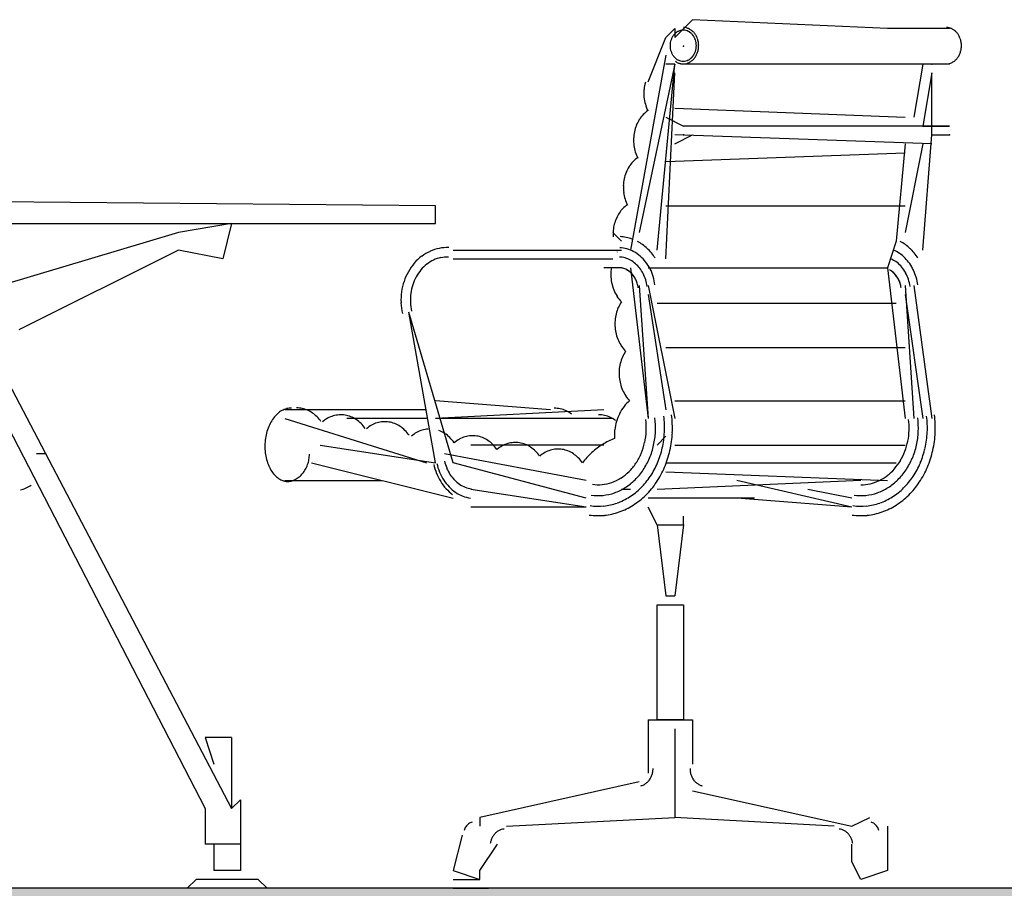
# Model space of a CAD drawing. Units: millimetres. Extents: x -1036163 to 14065, y -1359119 to 4846.
# Drawn here: x 13603 to 13604, y 4685 to 4686 of the extents above; entities that cross this region are included whole.
import ezdxf

# ---------------------------------------------------------------- set-up
doc = ezdxf.new("R2010")
doc.units = ezdxf.units.MM
doc.layers.add('muros', color=5, linetype='Continuous')
doc.layers.add('OP-MOB-MOVIL', color=8, linetype='Continuous')

# ---------------------------------------------------------------- blocks, each defined once
blk = doc.blocks.new('MESA CON SILLAS')
at = {"layer": 'OP-MOB-MOVIL', "linetype": 'Continuous'}
for p, q in [((1.725, 1.0147), (1.7463, 1.036)), ((1.9813, 1.0254), (1.7463, 1.036)), ((1.7143, 1.0147), (1.725, 1.0254)), ((1.725, 1.0254), (1.725, 1.0147)), ((1.725, 1.0254), (1.725, 1.0254)), ((2.0561, 1.0254), (1.9813, 1.0254)), ((1.6929, 0.9613), (1.7143, 1.0147)), ((1.7143, 1.0147), (1.7143, 1.0147)), ((1.7143, 1.0147), (1.7143, 1.0147)), ((1.7143, 1.0147), (1.7143, 1.0147)), ((1.7143, 1.0147), (1.7143, 1.0147)), ((1.7143, 0.9933), (1.6716, 0.7584)), ((1.725, 0.9826), (1.6822, 0.7797)), ((1.7036, 0.7584), (1.725, 0.9826)), ((1.725, 0.9826), (1.7143, 0.9826)), ((1.725, 0.9826), (1.7143, 0.9826)), ((2.0561, 0.9826), (1.7357, 0.9826)), ((2.024, 0.9826), (2.0133, 0.9186)), ((1.7143, 0.7477), (1.725, 0.972)), ((2.0347, 0.972), (2.024, 0.9079)), ((2.0347, 0.8972), (2.0347, 0.972)), ((1.725, 0.9293), (2.0027, 0.9186)), ((1.7143, 0.9186), (1.7357, 0.9079)), ((2.0561, 0.9079), (1.7357, 0.9079)), ((2.024, 0.9079), (2.0561, 0.9079)), ((2.0347, 0.8865), (1.725, 0.8972)), ((1.725, 0.8865), (1.7463, 0.8972)), ((2.024, 0.7584), (2.0347, 0.8972)), ((2.0347, 0.8972), (2.0561, 0.8972)), ((2.0027, 0.8865), (1.992, 0.7691)), ((2.024, 0.8865), (2.0027, 0.7797)), ((1.7143, 0.8652), (2.0027, 0.8758)), ((1.4366, 0.8118), (0.2189, 0.8224)), ((1.4366, 0.7904), (1.4366, 0.8118)), ((1.7143, 0.8118), (2.0027, 0.8118)), ((0.2189, 0.7904), (1.4366, 0.7904)), ((1.1909, 0.7904), (1.1268, 0.7797)), ((1.1909, 0.7904), (1.1268, 0.7797)), ((1.1909, 0.7904), (1.1802, 0.7477)), ((1.1268, 0.7797), (0.9132, 0.7156)), ((1.1268, 0.7797), (1.1268, 0.7797)), ((1.6609, 0.769), (1.6502, 0.7797)), ((1.992, 0.7691), (1.9813, 0.737)), ((1.1268, 0.7584), (0.9346, 0.6622)), ((1.1802, 0.7477), (1.1268, 0.7584)), ((1.458, 0.7584), (1.6609, 0.7584)), ((1.458, 0.7477), (1.6502, 0.7477)), ((0.8491, 0.737), (1.1909, 0.0855)), ((1.6609, 0.737), (1.6395, 0.737)), ((1.6716, 0.737), (1.6929, 0.5554)), ((1.6929, 0.737), (1.9813, 0.737)), ((1.725, 0.737), (1.9066, 0.737)), ((1.9813, 0.737), (2.0027, 0.5554)), ((0.8278, 0.7263), (1.1589, 0.0855)), ((1.6822, 0.7156), (1.6929, 0.5554)), ((1.6929, 0.7156), (1.725, 0.5554)), ((2.0027, 0.7156), (2.0133, 0.5554)), ((2.0133, 0.7156), (2.0347, 0.5554)), ((1.6929, 0.7049), (1.7143, 0.5661)), ((2.0027, 0.7049), (2.024, 0.5554)), ((1.7036, 0.6943), (1.992, 0.6943)), ((1.458, 0.502), (1.4045, 0.6836)), ((1.4366, 0.502), (1.4045, 0.6836)), ((1.7143, 0.6409), (2.0027, 0.6409)), ((1.5754, 0.5661), (1.4366, 0.5768)), ((1.725, 0.5768), (2.0027, 0.5768)), ((1.4259, 0.5661), (1.255, 0.5661)), ((1.6395, 0.5661), (1.4366, 0.5554)), ((1.255, 0.5554), (1.4259, 0.502)), ((1.4152, 0.5554), (1.3298, 0.5554)), ((1.4259, 0.5554), (1.3832, 0.5554)), ((1.6502, 0.5554), (1.4366, 0.5554)), ((1.6502, 0.5554), (1.4366, 0.5554)), ((1.7036, 0.5234), (1.7143, 0.5341)), ((1.2977, 0.5234), (1.4366, 0.502)), ((1.6395, 0.5234), (1.4793, 0.5234)), ((1.6395, 0.5234), (1.5434, 0.5234)), ((1.725, 0.5234), (2.0027, 0.5234)), ((0.9666, 0.5127), (0.9559, 0.5127)), ((1.6182, 0.4806), (1.4473, 0.5127)), ((1.287, 0.502), (1.458, 0.4593)), ((1.6182, 0.4593), (1.458, 0.502)), ((1.7143, 0.502), (1.992, 0.502)), ((1.7143, 0.4913), (1.9813, 0.4806)), ((1.255, 0.4806), (1.3725, 0.4806)), ((1.9493, 0.4806), (1.7036, 0.47)), ((1.9386, 0.4486), (1.7998, 0.4806)), ((1.6182, 0.4486), (1.4793, 0.47)), ((1.6716, 0.47), (1.6609, 0.47)), ((1.9386, 0.4593), (1.8852, 0.47)), ((1.7998, 0.4593), (1.6929, 0.4593)), ((1.8211, 0.4593), (1.7998, 0.4593)), ((1.9386, 0.4486), (1.7998, 0.4593)), ((1.6182, 0.4486), (1.4793, 0.4486)), ((1.7036, 0.4273), (1.6929, 0.4486)), ((1.7036, 0.4273), (1.7357, 0.4273)), ((1.7036, 0.4273), (1.7143, 0.3418)), ((1.7357, 0.4273), (1.725, 0.3418)), ((1.7357, 0.4273), (1.7357, 0.4379)), ((1.7143, 0.3418), (1.725, 0.3418)), ((1.7036, 0.3311), (1.7357, 0.3311)), ((1.7036, 0.1923), (1.7036, 0.3311)), ((1.7357, 0.3311), (1.7357, 0.1923)), ((1.6929, 0.1923), (1.7463, 0.1923)), ((1.6929, 0.1923), (1.6929, 0.1282)), ((1.7357, 0.1923), (1.7036, 0.1923)), ((1.7463, 0.1923), (1.7463, 0.1388)), ((1.725, 0.1816), (1.725, 0.0748)), ((1.1909, 0.1709), (1.1589, 0.1709)), ((1.1589, 0.1709), (1.1696, 0.1388)), ((1.1909, 0.1709), (1.1909, 0.0855)), ((1.6823, 0.1175), (1.49, 0.0748)), ((1.7463, 0.1068), (1.9386, 0.0641)), ((1.2016, 0.0961), (1.1909, 0.0855)), ((1.2016, 0.0961), (1.2016, 0.0427)), ((1.1589, 0.0855), (1.1589, 0.0427)), ((1.49, 0.0748), (1.49, 0.0641)), ((1.5221, 0.0641), (1.725, 0.0748)), ((1.9172, 0.0641), (1.725, 0.0748)), ((1.9386, 0.0641), (1.96, 0.0748)), ((1.9813, 0.0641), (1.9813, 0.0107)), ((1.4686, 0.0534), (1.458, 0.0107)), ((1.2016, 0.0427), (1.1589, 0.0427)), ((1.1696, 0.0427), (1.1696, 0.0107)), ((1.2016, 0.0427), (1.2016, 0.0107)), ((1.49, 0.0107), (1.5114, 0.0427)), ((1.9386, 0.0214), (1.9386, 0.0427)), ((1.9493, 0), (1.9386, 0.0214)), ((1.1482, 0), (1.1375, -0.0107)), ((1.223, 0), (1.1482, 0)), ((1.2016, 0.0107), (1.1696, 0.0107)), ((1.223, 0), (1.2337, -0.0107)), ((1.458, 0.0107), (1.49, 0)), ((1.458, 0), (1.49, 0)), ((1.49, 0), (1.49, 0.0107)), ((1.9813, 0.0107), (1.9493, 0)), ((1.2337, -0.0107), (1.1375, -0.0107)), ((1.458, -0.0107), (1.5007, -0.0107)), ((1.9813, -0.0107), (1.9386, -0.0107)), ((1.9813, -0.0107), (1.9386, -0.0107))]:
    blk.add_line(p, q, dxfattribs=at)
for centre, major_axis, start_param, end_param in [((1.7358, 1.0083), (0.0108, 0.0108), 1.241223, 1.454167), ((1.7353, 1.0093), (-0.00999, 0.00999), -0.553891, -0.329979), ((1.7352, 1.0099), (-0.00957, 0.00957), -0.784936, -0.554611), ((1.7352, 1.0099), (0.00957, 0.00957), 0.554684, 0.785009), ((1.7352, 1.0107), (0.0113, 0.0113), 0.530644, 0.755326), ((1.7352, 1.0098), (0.0096, 0.0096), 0.530644, 0.755326), ((1.735, 1.0093), (-0.00999, 0.00999), -1.240745, -1.016833), ((1.735, 1.0092), (-0.0101, 0.0101), -1.258785, -1.0408), ((1.735, 1.01), (0.0118, 0.0118), 0.312012, 0.529996), ((1.7345, 1.0083), (0.0108, 0.0108), 0.116702, 0.329645), ((1.7345, 1.0082), (0.0108, 0.0108), 0.104409, 0.31166), ((1.7343, 1.0088), (0.0127, 0.0127), 0.104409, 0.31166), ((1.7333, 1.0075), (-0.014, 0.014), 4.621792, 4.816754), ((2.0519, 1.0107), (-0.0113, 0.0113), -1.040152, -0.81547), ((2.0517, 1.01), (0.0118, 0.0118), 0.312012, 0.529996), ((2.0511, 1.0088), (0.0127, 0.0127), 0.104409, 0.31166), ((2.05, 1.0075), (0.014, 0.014), 6.192588, 6.38755), ((1.7405, 1.0049), (0.015, 0.015), 2.019, 2.189737), ((1.7394, 1.0053), (-0.0141, 0.0141), 0.27086, 0.448619), ((1.738, 1.0061), (-0.013, 0.013), 0.083359, 0.271202), ((1.7367, 1.0071), (0.0118, 0.0118), 1.454233, 1.654347), ((1.7336, 1.0071), (-0.0118, 0.0118), 4.628911, 4.829025), ((1.7335, 1.0071), (-0.0119, 0.0119), 4.621792, 4.816754), ((1.7323, 1.0061), (-0.013, 0.013), 4.441259, 4.629103), ((1.7323, 1.006), (0.013, 0.013), 6.009483, 6.192774), ((1.731, 1.0053), (-0.0141, 0.0141), 4.263842, 4.441602), ((1.7318, 1.0063), (0.0153, 0.0153), 6.009483, 6.192774), ((1.7309, 1.0053), (0.0141, 0.0141), 5.836111, 6.009805), ((1.7298, 1.0049), (0.015, 0.015), 5.669538, 5.836498), ((1.7298, 1.0049), (0.015, 0.015), 5.664317, 5.835054), ((1.7302, 1.0054), (0.0166, 0.0166), 5.836111, 6.009805), ((1.7289, 1.0049), (-0.0176, 0.0176), 4.098742, 4.265702), ((1.7281, 1.0047), (-0.0182, 0.0182), 3.935716, 4.099155), ((2.0486, 1.0063), (0.0153, 0.0153), 6.009483, 6.192774), ((2.047, 1.0054), (0.0166, 0.0166), 5.836111, 6.009805), ((2.0456, 1.0049), (-0.0176, 0.0176), 4.098742, 4.265702), ((2.0448, 1.0047), (-0.0182, 0.0182), 3.935716, 4.099155), ((1.7412, 1.0047), (-0.0155, 0.0155), 0.618498, 0.785659), ((1.7412, 1.0047), (-0.0155, 0.0155), 0.78521, 0.952371), ((1.7405, 1.0046), (-0.015, 0.015), 0.951928, 1.122665), ((1.7394, 1.0042), (-0.0141, 0.0141), 1.12225, 1.300009), ((1.731, 1.0042), (0.0141, 0.0141), 4.983249, 5.161008), ((1.7308, 1.0042), (0.0142, 0.0142), 5.005261, 5.178068), ((1.7298, 1.0046), (0.015, 0.015), 5.160593, 5.33133), ((1.7297, 1.0046), (-0.0151, 0.0151), 3.606881, 3.773294), ((1.7291, 1.0047), (-0.0155, 0.0155), 3.935716, 4.099155), ((1.7291, 1.0047), (0.0155, 0.0155), 5.497599, 5.66476), ((1.7291, 1.0047), (0.0155, 0.0155), 5.330887, 5.498048), ((1.7291, 1.0047), (-0.0155, 0.0155), 3.77288, 3.936135), ((1.7287, 1.0046), (-0.0177, 0.0177), 3.606881, 3.773294), ((1.728, 1.0047), (0.0182, 0.0182), 5.343676, 5.506931), ((2.0455, 1.0046), (-0.0177, 0.0177), 3.606881, 3.773294), ((2.0448, 1.0047), (0.0182, 0.0182), 5.343676, 5.506931), ((1.738, 1.0034), (0.013, 0.013), 2.870463, 3.058306), ((1.7367, 1.0023), (-0.0118, 0.0118), 1.487318, 1.687432), ((1.7358, 1.0003), (0.0125, 0.0125), 3.293574, 3.508468), ((1.7358, 1.0011), (0.0108, 0.0108), 3.258294, 3.471238), ((1.7353, 1.0002), (-0.00999, 0.00999), 1.900847, 2.12476), ((1.7352, 0.9996), (0.00957, 0.00957), 3.696276, 3.926601), ((1.7352, 0.9996), (-0.00957, 0.00957), 2.356656, 2.586981), ((1.735, 1.0002), (-0.00999, 0.00999), 2.587702, 2.811614), ((1.7345, 1.0011), (0.0108, 0.0108), 4.382816, 4.59576), ((1.7343, 1.0007), (-0.0128, 0.0128), 2.848454, 3.059203), ((1.7336, 1.0023), (-0.0118, 0.0118), 3.025029, 3.225143), ((1.7334, 1.0025), (-0.012, 0.012), 3.059263, 3.252883), ((1.7331, 1.0021), (-0.0141, 0.0141), 3.059263, 3.252883), ((1.7323, 1.0034), (0.013, 0.013), 4.795748, 4.983591), ((1.7321, 1.0035), (-0.0132, 0.0132), 3.252678, 3.434797), ((1.7316, 1.0033), (0.0155, 0.0155), 4.823474, 5.005593), ((1.73, 1.0042), (-0.0167, 0.0167), 3.434465, 3.607272), ((2.0511, 1.0007), (0.0128, 0.0128), 4.403686, 4.630229), ((2.0499, 1.0021), (-0.0141, 0.0141), 3.059263, 3.252883), ((2.0484, 1.0033), (-0.0155, 0.0155), 3.252678, 3.434797), ((2.0468, 1.0042), (-0.0167, 0.0167), 3.434465, 3.607272), ((1.7353, 0.9992), (0.0116, 0.0116), 3.508932, 3.734196), ((1.7352, 0.9986), (0.0112, 0.0112), 3.734953, 3.965631), ((1.7351, 0.9988), (0.0113, 0.0113), 3.966477, 4.196021), ((1.7349, 0.9995), (-0.0119, 0.0119), 2.6259, 2.848108), ((2.0519, 0.9987), (-0.0113, 0.0113), 2.345172, 2.592106), ((2.0517, 0.9994), (-0.0118, 0.0118), 2.592985, 2.832431), ((1.7364, 0.9477), (0.0345, 0.0345), 2.269095, 2.453807), ((1.7356, 0.9478), (0.0338, 0.0338), 2.082693, 2.269704), ((1.7355, 0.9475), (0.0338, 0.0338), 2.453199, 2.640485), ((1.7133, 0.897), (0.0255, 0.0255), 1.395766, 1.601523), ((1.7329, 0.9468), (0.0319, 0.0319), 2.639905, 2.834535), ((1.719, 0.8925), (-0.0307, 0.0307), 0.223151, 0.405053), ((1.716, 0.8945), (-0.0281, 0.0281), 0.03059, 0.223473), ((1.7219, 0.8914), (-0.0329, 0.0329), 0.404638, 0.578541), ((1.724, 0.8909), (-0.0344, 0.0344), 0.747016, 0.915565), ((1.7237, 0.891), (0.0342, 0.0342), 2.148885, 2.318276), ((1.7228, 0.8907), (-0.0336, 0.0336), 0.915105, 1.086507), ((1.7009, 0.8402), (0.0255, 0.0255), 1.395766, 1.601523), ((1.7204, 0.89), (-0.0318, 0.0318), 1.08607, 1.263921), ((1.7067, 0.8358), (-0.0307, 0.0307), 0.223151, 0.405053), ((1.7036, 0.8377), (0.0281, 0.0281), 1.601386, 1.79427), ((1.7113, 0.8342), (0.0342, 0.0342), 2.148885, 2.318276), ((1.7095, 0.8346), (0.0329, 0.0329), 1.975434, 2.149337), ((1.7117, 0.8342), (-0.0344, 0.0344), 0.747016, 0.915565), ((1.7105, 0.834), (0.0336, 0.0336), 2.485902, 2.657303), ((1.708, 0.8332), (-0.0318, 0.0318), 1.08607, 1.263921), ((1.6909, 0.7812), (-0.0279, 0.0279), 0.016647, 0.197404), ((1.6885, 0.7836), (-0.0255, 0.0255), -0.175251, 0.016744), ((1.6965, 0.7781), (0.0324, 0.0324), 1.938559, 2.101964), ((1.6938, 0.7793), (0.0303, 0.0303), 1.767955, 1.938883), ((1.6985, 0.7775), (-0.0339, 0.0339), 0.530808, 0.689443), ((1.6994, 0.7774), (0.0345, 0.0345), 2.259867, 2.416666), ((1.6569, 0.7267), (-0.0339, 0.0339), -0.986372, -0.829261), ((1.6566, 0.7255), (0.0348, 0.0348), 0.429742, 0.584184), ((1.4508, 0.7111), (0.0356, 0.0356), 0.979745, 1.210705), ((1.4505, 0.7126), (-0.0345, 0.0345), -0.827444, -0.591728), ((1.6569, 0.7228), (0.0272, 0.0272), 0.510018, 0.741156), ((1.6563, 0.7209), (-0.0286, 0.0286), -1.285002, -1.06146), ((1.6538, 0.72), (-0.0392, 0.0392), -1.539014, -1.278957), ((1.6491, 0.7149), (-0.0441, 0.0441), 4.503909, 4.744268), ((1.9706, 0.72), (0.0392, 0.0392), 0.031783, 0.291839), ((1.9659, 0.7149), (-0.0441, 0.0441), 4.503909, 4.744268), ((1.4548, 0.7048), (-0.0409, 0.0409), -0.137804, 0.072675), ((1.4522, 0.7082), (-0.0378, 0.0378), -0.359673, -0.137909), ((1.4508, 0.7109), (-0.0277, 0.0277), -0.584764, -0.34791), ((1.4505, 0.7124), (0.0266, 0.0266), 0.742082, 0.985155), ((1.6944, 0.7759), (-0.0308, 0.0308), 1.250195, 1.25756), ((1.6943, 0.7758), (-0.0307, 0.0307), 1.25756, 1.264941), ((1.6569, 0.7198), (-0.0214, 0.0214), -1.060778, -0.829641), ((1.6564, 0.7183), (0.0225, 0.0225), 0.285794, 0.509336), ((1.6546, 0.718), (0.031, 0.031), 0.073637, 0.285454), ((1.6518, 0.7146), (0.0341, 0.0341), 6.158069, 6.35682), ((1.9724, 0.7196), (0.0297, 0.0297), 0.189771, 0.388462), ((1.9704, 0.7166), (-0.0322, 0.0322), -1.569321, -1.381163), ((1.9674, 0.7136), (0.0352, 0.0352), 6.107332, 6.284735), ((1.4585, 0.7016), (-0.0443, 0.0443), 0.072523, 0.271949), ((1.4549, 0.7047), (-0.033, 0.033), -0.122297, 0.088527), ((1.4522, 0.7081), (-0.0299, 0.0299), -0.347402, -0.122385), ((1.6993, 0.729), (-0.0363, 0.0363), 0.624156, 0.801596), ((1.6569, 0.7163), (0.0148, 0.0148), 0.510018, 0.741156), ((1.6566, 0.7153), (0.0156, 0.0156), 0.285794, 0.509336), ((1.6551, 0.7159), (-0.0244, 0.0244), -1.49716, -1.285343), ((1.6529, 0.7133), (-0.0268, 0.0268), 4.587272, 4.786023), ((1.6499, 0.711), (0.0295, 0.0295), 5.971625, 6.158306), ((1.648, 0.7117), (-0.0375, 0.0375), 4.400829, 4.58751), ((1.6442, 0.7097), (-0.0406, 0.0406), 4.224105, 4.401201), ((1.9724, 0.7167), (-0.0238, 0.0238), -1.443817, -1.214424), ((1.9702, 0.7139), (-0.0263, 0.0263), 4.624547, 4.839268), ((1.9672, 0.7113), (-0.0291, 0.0291), 4.424105, 4.624787), ((1.9639, 0.7112), (0.0382, 0.0382), 5.939712, 6.107547), ((1.4624, 0.6993), (0.0475, 0.0475), 1.842426, 2.032729), ((1.4626, 0.6993), (-0.0397, 0.0397), 0.285157, 0.471483), ((1.4586, 0.7015), (0.0364, 0.0364), 1.659095, 1.856363), ((1.6991, 0.729), (0.0362, 0.0362), 2.371854, 2.549681), ((1.6557, 0.7137), (-0.0168, 0.0168), -1.491723, -1.278117), ((1.6557, 0.7137), (-0.0169, 0.0169), -1.497159, -1.285343), ((1.6542, 0.7119), (-0.0185, 0.0185), 4.591079, 4.791451), ((1.6541, 0.7118), (0.0186, 0.0186), 6.158069, 6.356819), ((1.6521, 0.7103), (-0.0204, 0.0204), 4.403213, 4.591318), ((1.6521, 0.7102), (-0.0204, 0.0204), 4.400829, 4.58751), ((1.6469, 0.7094), (0.0319, 0.0319), 5.794901, 5.971997), ((1.6411, 0.7087), (-0.0428, 0.0428), 4.053779, 4.224538), ((1.9725, 0.7137), (-0.0168, 0.0168), -1.491723, -1.278117), ((1.9724, 0.7136), (-0.0169, 0.0169), -1.501192, -1.290703), ((1.9709, 0.7119), (0.0185, 0.0185), 6.161876, 6.362247), ((1.9708, 0.7118), (0.0186, 0.0186), 6.155243, 6.352793), ((1.9689, 0.7103), (-0.0204, 0.0204), 4.403213, 4.591318), ((1.9688, 0.7102), (-0.0204, 0.0204), 4.399059, 4.584684), ((1.9639, 0.7096), (-0.0317, 0.0317), 4.235137, 4.424539), ((1.9604, 0.7095), (-0.0409, 0.0409), 4.208884, 4.369208), ((1.9577, 0.7087), (-0.0429, 0.0429), 4.053893, 4.209214), ((1.4657, 0.6982), (0.05, 0.05), 2.032322, 2.216431), ((1.4659, 0.6982), (0.0421, 0.0421), 2.041788, 2.220812), ((1.6972, 0.7286), (-0.0348, 0.0348), 0.978358, 1.160845), ((1.65, 0.7092), (-0.0221, 0.0221), 4.225237, 4.403591), ((1.65, 0.7092), (0.0221, 0.0221), 5.794901, 5.971997), ((1.6483, 0.7086), (-0.0233, 0.0233), 4.053779, 4.224538), ((1.6483, 0.7086), (0.0233, 0.0233), 5.624566, 5.796475), ((1.6445, 0.7087), (0.0337, 0.0337), 5.624575, 5.795334), ((1.9668, 0.7092), (0.0221, 0.0221), 5.796034, 5.974387), ((1.9667, 0.7091), (-0.0221, 0.0221), 4.223263, 4.399426), ((1.9651, 0.7086), (-0.0233, 0.0233), 4.053785, 4.22369), ((1.9651, 0.7086), (0.0233, 0.0233), 5.624566, 5.796475), ((1.9613, 0.7087), (-0.0337, 0.0337), 4.053686, 4.235656), ((1.4673, 0.698), (0.0511, 0.0511), 2.215988, 2.397323), ((1.4676, 0.698), (-0.0433, 0.0433), 0.649495, 0.825281), ((1.6942, 0.7274), (0.0324, 0.0324), 2.731158, 2.922372), ((1.6907, 0.7252), (0.0296, 0.0296), 2.922001, 3.125404), ((1.4668, 0.6979), (-0.0508, 0.0508), 0.826076, 1.008226), ((1.4671, 0.6979), (0.043, 0.043), 2.395552, 2.572287), ((1.7016, 0.67), (-0.0344, 0.0344), 0.379782, 0.546434), ((1.6987, 0.6712), (-0.0321, 0.0321), 0.205806, 0.380133), ((1.7037, 0.6694), (-0.0359, 0.0359), 0.546047, 0.707994), ((1.7044, 0.6694), (0.0364, 0.0364), 2.278391, 2.438786), ((1.7036, 0.6693), (-0.0358, 0.0358), 0.867591, 1.029632), ((1.7015, 0.6687), (-0.0343, 0.0343), 1.029245, 1.196083), ((1.6986, 0.6674), (-0.032, 0.032), 1.195733, 1.370328), ((1.6955, 0.6654), (0.0294, 0.0294), 2.94086, 3.125698), ((1.7066, 0.6103), (-0.0344, 0.0344), 0.379782, 0.546434), ((1.7037, 0.6116), (-0.0321, 0.0321), 0.205806, 0.380133), ((1.7086, 0.6098), (-0.0359, 0.0359), 0.546047, 0.707994), ((1.7094, 0.6097), (0.0364, 0.0364), 2.278391, 2.438786), ((1.7086, 0.6096), (-0.0358, 0.0358), 0.867591, 1.029632), ((1.7065, 0.6091), (-0.0343, 0.0343), 1.029245, 1.196083), ((1.7036, 0.6078), (0.032, 0.032), 2.76653, 2.941124), ((1.7005, 0.6057), (0.0294, 0.0294), 2.94086, 3.125698), ((1.7045, 0.538), (0.0365, 0.0365), 1.691048, 1.884242), ((1.7007, 0.541), (0.0331, 0.0331), 1.485156, 1.691305), ((1.2705, 0.5344), (0.0256, 0.0256), 1.523688, 1.720283), ((1.2654, 0.54), (0.0203, 0.0203), 1.294179, 1.524303), ((1.2628, 0.5447), (0.0164, 0.0164), 1.029188, 1.293653), ((1.2621, 0.5474), (0.0145, 0.0145), 0.739318, 1.026889), ((1.2692, 0.5358), (-0.0229, 0.0229), -0.994223, -0.786551), ((1.2689, 0.5347), (-0.0237, 0.0237), -1.197664, -0.994768), ((1.268, 0.5327), (0.0253, 0.0253), 0.178273, 0.372786), ((1.2663, 0.5302), (0.0274, 0.0274), 6.277058, 6.461342), ((1.3231, 0.5256), (0.0243, 0.0243), 1.073284, 1.286008), ((1.3226, 0.5272), (-0.0231, 0.0231), -0.717979, -0.49809), ((1.3226, 0.5276), (-0.0228, 0.0228), -0.940405, -0.718722), ((1.3224, 0.5267), (0.0235, 0.0235), 0.412095, 0.629692), ((1.5797, 0.5355), (0.0229, 0.0229), 0.559841, 0.784164), ((1.5794, 0.5342), (0.0239, 0.0239), 0.340813, 0.55917), ((1.5783, 0.5319), (-0.0257, 0.0257), -1.438472, -1.230374), ((1.6332, 0.5276), (0.0229, 0.0229), 0.559841, 0.784164), ((1.6329, 0.5263), (0.0239, 0.0239), 0.340813, 0.55917), ((1.7084, 0.536), (-0.0395, 0.0395), 0.313033, 0.496007), ((1.6017, 0.5441), (0.0785, 0.0785), 5.451284, 5.625061), ((1.598, 0.5441), (-0.0878, 0.0878), 3.880488, 4.054265), ((1.9185, 0.5441), (-0.0785, 0.0785), 3.880488, 4.054265), ((1.9148, 0.5441), (-0.0878, 0.0878), 3.880488, 4.054265), ((1.2856, 0.525), (0.0382, 0.0382), 1.88808, 2.038728), ((1.2777, 0.529), (0.032, 0.032), 1.719308, 1.88903), ((1.2638, 0.5278), (-0.0299, 0.0299), 4.532413, 4.706339), ((1.3244, 0.5232), (-0.0262, 0.0262), -0.284495, -0.082447), ((1.3216, 0.5247), (0.025, 0.025), 0.202859, 0.411623), ((1.3199, 0.5221), (0.0272, 0.0272), 0.005343, 0.202683), ((1.3173, 0.5195), (-0.0298, 0.0298), 4.53224, 4.717811), ((1.3774, 0.5149), (0.0262, 0.0262), 1.286301, 1.48835), ((1.376, 0.5173), (0.0243, 0.0243), 1.073284, 1.286008), ((1.3755, 0.5189), (-0.0231, 0.0231), -0.717979, -0.49809), ((1.3755, 0.5193), (0.0228, 0.0228), 0.630392, 0.852074), ((1.3753, 0.5184), (0.0235, 0.0235), 0.412095, 0.629692), ((1.3745, 0.5164), (0.025, 0.025), 0.202859, 0.411623), ((1.3728, 0.5138), (-0.0272, 0.0272), -1.565454, -1.368113), ((1.6318, 0.524), (0.0257, 0.0257), 0.132324, 0.340423), ((1.7114, 0.5351), (-0.0418, 0.0418), 0.495526, 0.671884), ((1.6102, 0.5441), (-0.0569, 0.0569), 3.880488, 4.054265), ((1.6059, 0.5441), (-0.0678, 0.0678), 3.880488, 4.054265), ((1.927, 0.5441), (0.0569, 0.0569), 5.462648, 5.625062), ((1.9227, 0.5441), (-0.0678, 0.0678), 3.880488, 4.054265), ((1.2923, 0.5227), (0.0433, 0.0433), 2.037898, 2.176596), ((1.3702, 0.5112), (0.0298, 0.0298), 6.103037, 6.288607), ((1.4317, 0.5061), (0.0262, 0.0262), 1.286869, 1.488342), ((1.4303, 0.5085), (0.0243, 0.0243), 1.074482, 1.286579), ((1.4299, 0.5101), (0.0231, 0.0231), 0.854662, 1.073911), ((1.429, 0.5079), (-0.0248, 0.0248), -1.347464, -1.126814), ((1.4273, 0.5052), (-0.027, 0.027), -1.55594, -1.347702), ((1.4814, 0.502), (-0.0231, 0.0231), -0.717979, -0.49809), ((1.4813, 0.5024), (-0.0228, 0.0228), -0.940405, -0.718722), ((1.4811, 0.5015), (-0.0235, 0.0235), -1.158702, -0.941104), ((1.7127, 0.5349), (0.0428, 0.0428), 2.242176, 2.415874), ((1.611, 0.544), (0.0564, 0.0564), 5.276929, 5.451792), ((1.6068, 0.544), (0.0672, 0.0672), 5.276929, 5.451792), ((1.6028, 0.544), (-0.0777, 0.0777), 3.706133, 3.880996), ((1.5992, 0.544), (0.087, 0.087), 5.276929, 5.451792), ((1.9275, 0.544), (-0.0566, 0.0566), 3.729135, 3.892266), ((1.9236, 0.544), (-0.0672, 0.0672), 3.706133, 3.880996), ((1.9195, 0.544), (0.0777, 0.0777), 5.276929, 5.451792), ((1.916, 0.544), (0.087, 0.087), 5.276929, 5.451792), ((1.2962, 0.5219), (0.0461, 0.0461), 2.308144, 2.441128), ((1.2962, 0.522), (-0.0461, 0.0461), 0.605064, 0.738049), ((1.4246, 0.5024), (-0.0297, 0.0297), 4.532089, 4.727324), ((1.4832, 0.498), (0.0262, 0.0262), 1.286301, 1.48835), ((1.4818, 0.5004), (0.0243, 0.0243), 1.073284, 1.286008), ((1.4803, 0.4995), (-0.025, 0.025), -1.367937, -1.159173), ((1.4786, 0.4969), (-0.0272, 0.0272), -1.565454, -1.368113), ((1.476, 0.4943), (-0.0298, 0.0298), 4.53224, 4.717811), ((1.5347, 0.4899), (0.0262, 0.0262), 1.286301, 1.48835), ((1.5334, 0.4923), (0.0243, 0.0243), 1.073284, 1.286008), ((1.5329, 0.4939), (-0.0231, 0.0231), -0.717979, -0.49809), ((1.5328, 0.4943), (0.0228, 0.0228), 0.630392, 0.852074), ((1.5326, 0.4934), (0.0235, 0.0235), 0.412095, 0.629692), ((1.5319, 0.4914), (-0.025, 0.025), -1.367937, -1.159173), ((1.6854, 0.448), (-0.0635, 0.0635), -0.230377, -0.048499), ((1.682, 0.4535), (-0.0589, 0.0589), -0.421765, -0.230539), ((1.6142, 0.5432), (0.054, 0.054), 5.09746, 5.277423), ((1.6107, 0.5431), (-0.0644, 0.0644), 3.526663, 3.706627), ((1.9303, 0.5434), (0.0545, 0.0545), 5.133202, 5.300337), ((1.9275, 0.5431), (0.0644, 0.0644), 5.09746, 5.277423), ((1.2923, 0.5215), (0.0433, 0.0433), 2.440393, 2.57909), ((1.2434, 0.5133), (0.0292, 0.0292), 5.324599, 5.48233), ((1.5301, 0.4888), (-0.0272, 0.0272), -1.565454, -1.368113), ((1.5275, 0.4862), (0.0298, 0.0298), 6.103037, 6.288607), ((1.5862, 0.4819), (0.0262, 0.0262), 1.286301, 1.48835), ((1.5849, 0.4843), (0.0243, 0.0243), 1.073284, 1.286008), ((1.5844, 0.4859), (-0.0231, 0.0231), -0.717979, -0.49809), ((1.5843, 0.4863), (0.0228, 0.0228), 0.630392, 0.852074), ((1.5842, 0.4854), (0.0235, 0.0235), 0.412095, 0.629692), ((1.5834, 0.4834), (-0.025, 0.025), -1.367937, -1.159173), ((1.5816, 0.4808), (-0.0272, 0.0272), -1.565454, -1.368113), ((1.6907, 0.4421), (0.069, 0.069), 1.522274, 1.694266), ((1.6191, 0.5411), (0.0503, 0.0503), 4.909056, 5.097907), ((1.6073, 0.5429), (0.0744, 0.0744), 5.09746, 5.277423), ((1.6042, 0.5428), (0.0833, 0.0833), 5.09746, 5.277423), ((1.9347, 0.5417), (0.0512, 0.0512), 4.959297, 5.133578), ((1.924, 0.5429), (0.0744, 0.0744), 5.09746, 5.277423), ((1.921, 0.5428), (0.0833, 0.0833), 5.09746, 5.277423), ((1.2853, 0.5199), (0.0382, 0.0382), 2.57826, 2.728905), ((1.2771, 0.5167), (-0.032, 0.032), 1.157159, 1.326878), ((1.2482, 0.5119), (-0.0257, 0.0257), 3.419111, 3.59112), ((1.2455, 0.5129), (-0.0277, 0.0277), 3.590777, 3.754185), ((1.5011, 0.5148), (0.0482, 0.0482), 2.571925, 2.739139), ((1.4998, 0.5149), (0.0446, 0.0446), 2.571843, 2.747112), ((1.4967, 0.515), (-0.0356, 0.0356), 1.001047, 1.176315), ((1.579, 0.4781), (-0.0298, 0.0298), 4.53224, 4.717811), ((1.6244, 0.5376), (0.0458, 0.0458), 4.708491, 4.909387), ((1.6165, 0.5406), (0.0599, 0.0599), 4.909056, 5.097907), ((1.614, 0.54), (0.0693, 0.0693), 4.909056, 5.097907), ((1.9396, 0.5388), (0.0472, 0.0472), 4.775428, 4.9596), ((1.9333, 0.5406), (0.0599, 0.0599), 4.909056, 5.097907), ((1.9308, 0.54), (0.0693, 0.0693), 4.909056, 5.097907), ((1.2695, 0.512), (-0.0257, 0.0257), 1.325903, 1.522494), ((1.2638, 0.5069), (-0.0203, 0.0203), 1.521878, 1.751997), ((1.2534, 0.5084), (-0.0212, 0.0212), 3.040989, 3.236412), ((1.251, 0.5104), (0.0234, 0.0234), 4.80713, 4.99016), ((1.4971, 0.5132), (0.0451, 0.0451), 2.738772, 2.913404), ((1.4959, 0.5132), (0.0416, 0.0416), 2.746693, 2.930243), ((1.4936, 0.5137), (-0.0333, 0.0333), 1.175897, 1.359447), ((1.4902, 0.5115), (-0.0304, 0.0304), 1.359128, 1.553949), ((1.6287, 0.5332), (0.0415, 0.0415), 4.493856, 4.708593), ((1.6228, 0.5364), (0.0546, 0.0546), 4.708491, 4.909387), ((1.6118, 0.5395), (0.0775, 0.0775), 4.909056, 5.097907), ((1.9472, 0.5307), (0.0393, 0.0393), 4.371484, 4.579554), ((1.9441, 0.5349), (-0.043, 0.043), 3.00884, 3.204789), ((1.9395, 0.5364), (-0.0546, 0.0546), 3.137695, 3.33859), ((1.9286, 0.5395), (0.0775, 0.0775), 4.909056, 5.097907), ((0.926, 0.5109), (-0.0302, 0.0302), 2.600153, 2.937111), ((1.2607, 0.5024), (0.0164, 0.0164), 3.323321, 3.587781), ((1.2598, 0.4999), (-0.0145, 0.0145), 2.019283, 2.306853), ((1.2561, 0.5042), (-0.0176, 0.0176), 2.394606, 2.615472), ((1.2558, 0.5049), (-0.0182, 0.0182), 2.616214, 2.832878), ((1.255, 0.5064), (-0.0194, 0.0194), 2.833379, 3.040801), ((1.4927, 0.5105), (-0.0415, 0.0415), 1.342319, 1.527022), ((1.4917, 0.5105), (0.038, 0.038), 2.929924, 3.124745), ((1.4874, 0.5087), (-0.0276, 0.0276), 1.553827, 1.76174), ((1.4855, 0.5059), (-0.0252, 0.0252), 1.76193, 1.982716), ((1.6327, 0.525), (-0.0349, 0.0349), 2.214811, 2.455559), ((1.6325, 0.526), (-0.0356, 0.0356), 2.456491, 2.694121), ((1.6314, 0.529), (-0.0379, 0.0379), 2.694782, 2.922804), ((1.6279, 0.5312), (0.0494, 0.0494), 4.493855, 4.708593), ((1.6212, 0.5352), (0.0631, 0.0631), 4.708491, 4.909387), ((1.6198, 0.5341), (0.0707, 0.0707), 4.708491, 4.909387), ((1.9494, 0.5252), (0.0351, 0.0351), 3.927843, 4.152108), ((1.9489, 0.5272), (-0.0365, 0.0365), 2.581982, 2.800297), ((1.9447, 0.5312), (-0.0494, 0.0494), 2.923059, 3.137797), ((1.938, 0.5352), (-0.0631, 0.0631), 3.137695, 3.33859), ((1.9366, 0.5341), (0.0707, 0.0707), 4.708491, 4.909387), ((1.4889, 0.507), (-0.0378, 0.0378), 1.526887, 1.723407), ((1.4881, 0.507), (0.0345, 0.0345), 3.124623, 3.332536), ((1.4857, 0.5035), (0.0315, 0.0315), 3.332726, 3.553513), ((1.4846, 0.5038), (-0.0236, 0.0236), 1.983277, 2.213938), ((1.6327, 0.5213), (0.0416, 0.0416), 3.785607, 4.026355), ((1.6325, 0.5225), (-0.0424, 0.0424), 2.456491, 2.694121), ((1.6312, 0.5261), (0.0451, 0.0451), 4.265578, 4.493601), ((1.6272, 0.5291), (-0.0571, 0.0571), 2.923059, 3.137797), ((1.6265, 0.5274), (-0.0639, 0.0639), 2.923059, 3.137797), ((1.9494, 0.5213), (-0.0416, 0.0416), 2.214811, 2.455558), ((1.9493, 0.5225), (0.0424, 0.0424), 4.027287, 4.264917), ((1.9479, 0.5261), (0.0451, 0.0451), 4.265578, 4.493601), ((1.944, 0.5291), (0.0571, 0.0571), 4.493855, 4.708593), ((1.9433, 0.5274), (-0.0639, 0.0639), 2.923059, 3.137797), ((1.4847, 0.5009), (-0.0295, 0.0295), 1.983276, 2.213937), ((1.6325, 0.5191), (-0.0491, 0.0491), 2.456491, 2.694121), ((1.6309, 0.5233), (-0.0522, 0.0522), 2.694782, 2.922804), ((1.6307, 0.5208), (-0.0584, 0.0584), 2.694782, 2.922804), ((1.9492, 0.5191), (0.0491, 0.0491), 4.027287, 4.264917), ((1.9477, 0.5233), (0.0522, 0.0522), 4.265578, 4.493601), ((1.9475, 0.5208), (0.0584, 0.0584), 4.265578, 4.493601), ((1.6327, 0.5146), (-0.0539, 0.0539), 2.214811, 2.455558), ((1.6327, 0.5178), (0.0481, 0.0481), 3.785607, 4.026355), ((1.6324, 0.5161), (0.0549, 0.0549), 4.027287, 4.264917), ((1.9494, 0.5146), (-0.0539, 0.0539), 2.214811, 2.455558), ((1.9494, 0.5178), (0.0481, 0.0481), 3.785607, 4.026355), ((1.9492, 0.5161), (-0.0549, 0.0549), 2.456491, 2.694121), ((1.6741, 0.1337), (-0.0175, 0.0175), 3.758508, 3.927231), ((1.7682, 0.1337), (-0.0175, 0.0175), 0.785176, 0.953898), ((1.6792, 0.131), (0.0133, 0.0133), 4.58623, 4.788746), ((1.6777, 0.1322), (-0.0147, 0.0147), 3.217761, 3.407724), ((1.6762, 0.1331), (0.0159, 0.0159), 4.978171, 5.157786), ((1.6748, 0.1336), (0.017, 0.017), 5.15736, 5.329759), ((1.7674, 0.1336), (0.017, 0.017), 2.524239, 2.696637), ((1.766, 0.1331), (-0.0159, 0.0159), 1.125415, 1.305027), ((1.7645, 0.1322), (-0.0147, 0.0147), 1.304678, 1.494637), ((1.763, 0.131), (-0.0133, 0.0133), 1.494448, 1.69696), ((1.6807, 0.1285), (0.0113, 0.0113), 4.143626, 4.370158), ((1.6802, 0.1296), (-0.0121, 0.0121), 2.799799, 3.015352), ((1.762, 0.1296), (0.0121, 0.0121), 3.267838, 3.483387), ((1.7615, 0.1285), (-0.0113, 0.0113), 1.913027, 2.139557), ((1.4864, 0.0551), (-0.0111, 0.0111), 0.382783, 0.54844), ((1.4855, 0.0555), (-0.0104, 0.0104), 0.209928, 0.383129), ((1.4845, 0.0561), (-0.00953, 0.00953), 0.02697, 0.210195), ((1.4837, 0.057), (-0.00869, 0.00869), -0.167725, 0.027084), ((1.4831, 0.0578), (-0.00797, 0.00797), -0.374235, -0.16785), ((1.4828, 0.0585), (-0.00745, 0.00745), -0.590448, -0.374653), ((1.5207, 0.0445), (0.0115, 0.0115), 1.086996, 1.302516), ((1.5204, 0.0453), (0.0109, 0.0109), 0.863196, 1.086407), ((1.9218, 0.0453), (0.0109, 0.0109), 0.484388, 0.707596), ((1.9216, 0.0445), (0.0115, 0.0115), 0.268282, 0.483798), ((1.9595, 0.0585), (0.00745, 0.00745), 0.374652, 0.590445), ((1.9592, 0.0578), (0.00797, 0.00797), 0.167854, 0.374235), ((1.9586, 0.057), (-0.00869, 0.00869), 4.685313, 4.880117), ((1.9577, 0.0561), (0.00953, 0.00953), 6.073002, 6.256223), ((1.9567, 0.0555), (0.0104, 0.0104), 5.900071, 6.073269), ((1.9558, 0.0551), (0.0111, 0.0111), 5.734762, 5.900417), ((1.5254, 0.0401), (-0.0162, 0.0162), 0.308557, 0.480281), ((1.5239, 0.0409), (-0.015, 0.015), 0.128138, 0.308894), ((1.5225, 0.0421), (0.0137, 0.0137), 1.507102, 1.699153), ((1.5213, 0.0433), (0.0125, 0.0125), 1.302799, 1.507113), ((1.9209, 0.0433), (0.0125, 0.0125), 0.063689, 0.267999), ((1.9197, 0.0421), (-0.0137, 0.0137), 4.584042, 4.776089), ((1.9183, 0.0409), (-0.015, 0.015), 4.403508, 4.584261), ((1.9168, 0.0401), (-0.0162, 0.0162), 4.232124, 4.403845), ((1.5266, 0.0398), (-0.0171, 0.0171), 0.479889, 0.64552), ((1.9156, 0.0398), (-0.0171, 0.0171), 4.066887, 4.232516)]:
    blk.add_ellipse(centre, major_axis=major_axis, ratio=1, start_param=start_param, end_param=end_param, dxfattribs=at)
for p in [(1.7357, 1.004), (2.0347, 0.9826), (1.7357, 0.8972), (2.0561, 0.8972)]:
    blk.add_point(p, dxfattribs=at)

msp = doc.modelspace()

# ---------------------------------------------------------------- hatches: boundary and pattern name
at = {"layer": 'muros'}
h = msp.add_hatch(color=256, dxfattribs=at)
h.dxf.hatch_style = 1
h.paths.add_polyline_path([(13604.63513, 4684.57217), (13595.41923, 4684.57217), (13595.41923, 4684.17217), (13604.63513, 4684.17217)])

# ---------------------------------------------------------------- linework, layer by layer
msp.add_line((13604.63513, 4684.57217), (13595.41923, 4684.57217))

# ---------------------------------------------------------------- block references
msp.add_blockref('MESA CON SILLAS', (13601.82432, 4684.58285))

doc.saveas('drawing.dxf')
